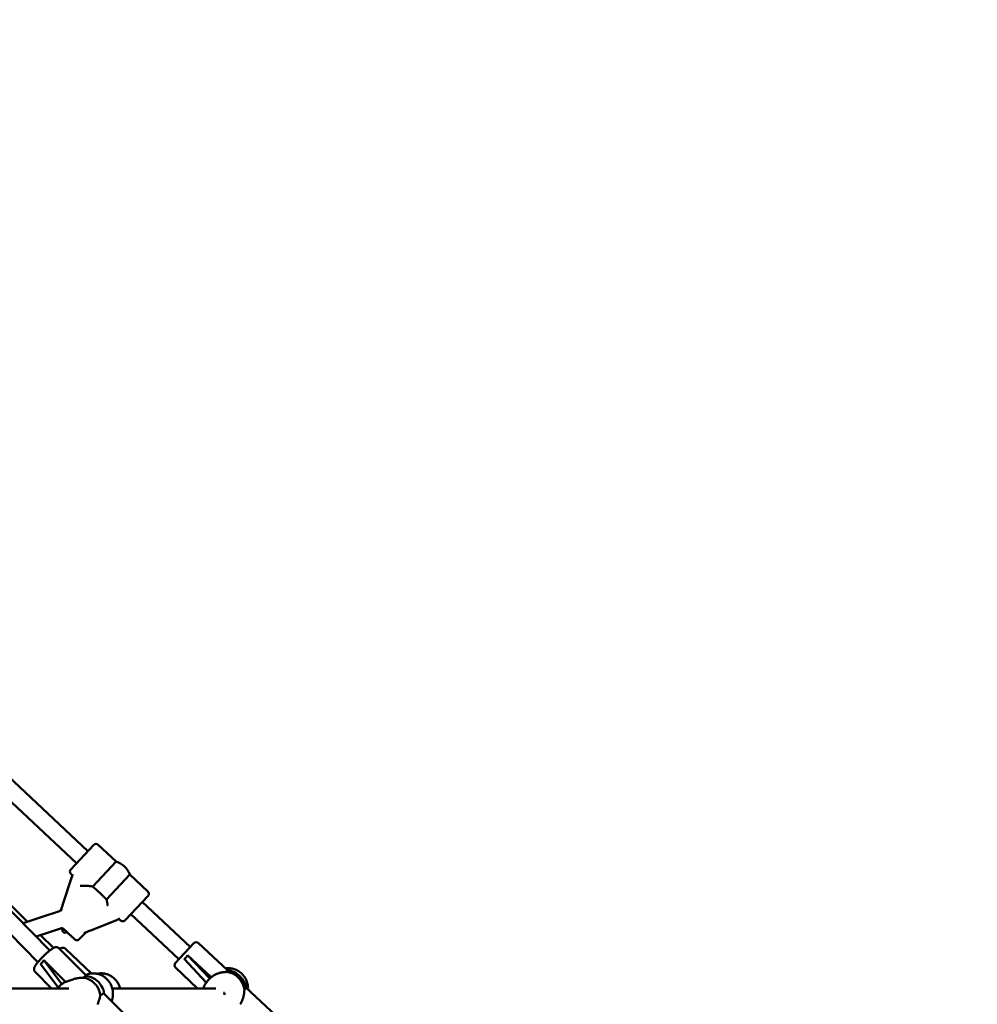
# Model space of a CAD drawing. Extents: x 1624 to 13365, y -153 to 18784.
# Drawn here: x 8506 to 9418, y 15484 to 16422 of the extents above; entities that cross this region are included whole.
import ezdxf

# ---------------------------------------------------------------- set-up
doc = ezdxf.new("R2010")
doc.units = 0
doc.header["$LTSCALE"] = 90.909091
doc.layers.add('Kóta (ISO)', color=7, linetype='Continuous', lineweight=25)
doc.layers.add('Viditelná (ISO)', color=7, linetype='Continuous', lineweight=50)
doc.styles.add('Text poznámky (DIN)', font='isocpeur.ttf')
doc.dimstyles.new('Výchozí (DIN)', dxfattribs={"dimscale": 90.909091, "dimtxt": 3.5, "dimasz": 2.5, "dimexe": 3.175, "dimexo": 0.8, "dimgap": 0.8, "dimtad": 1, "dimdec": 1, "dimlfac": 0.001, "dimrnd": 1e-08, "dimtxsty": 'Text poznámky (DIN)', "dimcen": 0.09, "dimdle": 10, "dimclrd": 256, "dimclre": 256, "dimclrt": 256, "dimadec": 0, "dimazin": 0, "dimtfac": 1, "dimtofl": 0, "dimtmove": 0, "dimatfit": 3, "dimfxl": 0, "dimtolj": 1, "dimtzin": 0, "dimlwd": -1, "dimlwe": -1, "dimarcsym": 0})

# ---------------------------------------------------------------- blocks, each defined once
blk = doc.blocks.new('*D9')
at = {"layer": 'Defpoints', "color": 0}
for p in [(6844.13, 18781.4), (12806.98, 18781.4), (6844.13, 13825.4)]:
    blk.add_point(p, dxfattribs=at)
at = {"layer": 'Kóta (ISO)'}
for p, q in [((6916.86, 18781.4), (13095.61, 18781.4)), ((12806.98, 14052.67), (12806.98, 18554.13)), ((6916.86, 13825.4), (13095.61, 13825.4))]:
    blk.add_line(p, q, dxfattribs=at)
for points in [[(12769.1, 18554.13), (12844.86, 18554.13), (12806.98, 18781.4)], [(12769.1, 14052.67), (12844.86, 14052.67), (12806.98, 13825.4)]]:
    blk.add_solid(points, dxfattribs=at)
at = {"layer": 'Kóta (ISO)', "insert": (12415.83, 15985.22), "char_height": 318.182, "attachment_point": 1, "rotation": 90, "style": 'Text poznámky (DIN)'}
blk.add_mtext('\\A1;5 m', dxfattribs=at)

msp = doc.modelspace()

# ---------------------------------------------------------------- linework, layer by layer
at = {"layer": 'Viditelná (ISO)'}
for p, q in [((8534.41, 15534.91), (8355.1, 15717.17)), ((8512.99, 15562.18), (8359.99, 15715.8)), ((8523.02, 15523.68), (8342.66, 15707)), ((8570.74, 15629.7), (8489.18, 15706.14)), ((8559.79, 15618.03), (8481.24, 15691.66)), ((8554.32, 15612.19), (8576.21, 15635.54)), ((8580.45, 15635.67), (8597.63, 15619.57)), ((8597.63, 15619.57), (8575.42, 15595.86)), ((8555.12, 15604.15), (8546.83, 15578.88)), ((8546.86, 15578.91), (8555.14, 15604.18)), ((8554.46, 15607.95), (8555.92, 15606.58)), ((8588.47, 15583.63), (8610.69, 15607.33)), ((8610.69, 15607.33), (8627.87, 15591.22)), ((8567.47, 15596.64), (8567.42, 15596.64)), ((8628.01, 15586.98), (8606.13, 15563.64)), ((8668.39, 15538.17), (8622.54, 15581.15)), ((8545.24, 15573.98), (8543.59, 15572.22)), ((8573.37, 15554.01), (8598.06, 15563.91)), ((8598.08, 15563.94), (8573.4, 15554.04)), ((8600.43, 15564.87), (8601.89, 15563.5)), ((8657.45, 15526.49), (8611.6, 15569.47)), ((8546.87, 15555.98), (8546.5, 15556.33)), ((8537.8, 15537.27), (8525.65, 15549.48)), ((8568.58, 15552.1), (8562.49, 15545.6)), ((8569.4, 15510.59), (8542.96, 15537.14)), ((8573.98, 15513.01), (8549.27, 15536.58)), ((8654.03, 15522.84), (8671.81, 15541.81)), ((8703.78, 15515.97), (8676.05, 15541.95)), ((8528.76, 15525.69), (8549.44, 15504.93)), ((8545.78, 15502.82), (8528.76, 15525.69)), ((8662.34, 15526.77), (8683.55, 15504.43)), ((8665.74, 15530.38), (8688.2, 15509.33)), ((8686.97, 15508.02), (8665.74, 15530.38)), ((8525.51, 15522.17), (8542.4, 15499.48)), ((8675.3, 15498.8), (8654.17, 15518.6)), ((8703.78, 15515.97), (8702.3, 15514.39)), ((8535.98, 15498.8), (8520.28, 15514.56)), ((8550.52, 15505.34), (8556.24, 15507.33)), ((8568.43, 15511.57), (8570.07, 15512.14)), ((8684.95, 15506.11), (8685.16, 15506.33)), ((8688.2, 15509.33), (8686.97, 15508.02)), ((8463.09, 15498.8), (8552.51, 15498.8)), ((8593.89, 15498.8), (8692.62, 15498.8)), ((8719.81, 15497.97), (8721.29, 15499.55)), ((8721.29, 15499.55), (8749.74, 15472.88)), ((8586.25, 15493.67), (8613.49, 15466.33))]:
    msp.add_line(p, q, dxfattribs=at)
at = {"layer": 'Viditelná (ISO)', "flags": 128}
for points in [[(8567.47, 15596.64), (8567.66, 15596.63), (8567.88, 15596.62), (8568.11, 15596.61), (8568.35, 15596.6), (8568.61, 15596.58), (8568.89, 15596.57), (8569.18, 15596.55), (8569.48, 15596.53), (8569.79, 15596.51), (8570.11, 15596.48), (8570.44, 15596.46), (8570.79, 15596.43), (8571.14, 15596.4), (8571.49, 15596.36), (8571.86, 15596.33), (8572.22, 15596.29), (8572.59, 15596.25), (8572.97, 15596.21), (8573.36, 15596.16), (8573.75, 15596.11), (8574.16, 15596.06), (8574.57, 15596), (8574.99, 15595.93), (8575.42, 15595.86)], [(8588.47, 15583.63), (8588.54, 15583.34), (8588.6, 15583.05), (8588.67, 15582.76), (8588.73, 15582.48), (8588.78, 15582.2), (8588.84, 15581.92), (8588.89, 15581.65), (8588.94, 15581.38), (8588.99, 15581.12), (8589.04, 15580.86), (8589.08, 15580.6), (8589.12, 15580.35), (8589.17, 15580.1), (8589.21, 15579.85), (8589.25, 15579.6), (8589.29, 15579.36), (8589.32, 15579.11), (8589.36, 15578.88), (8589.39, 15578.64), (8589.42, 15578.41), (8589.46, 15578.19), (8589.49, 15577.97), (8589.52, 15577.76), (8589.54, 15577.55)], [(8508.89, 15560.85), (8526.25, 15566.51), (8543.59, 15572.22)], [(8546.61, 15556.37), (8534.03, 15552.22), (8521.43, 15548.1)], [(8562.49, 15545.6), (8562.15, 15545.29), (8561.78, 15545.04), (8561.41, 15544.86), (8561.07, 15544.75), (8560.76, 15544.69), (8560.49, 15544.66), (8560.26, 15544.65), (8560.06, 15544.66), (8559.9, 15544.68), (8559.75, 15544.7), (8559.52, 15544.75), (8559.34, 15544.81), (8559.2, 15544.86), (8559.1, 15544.9), (8559.01, 15544.94), (8558.88, 15545.01), (8558.78, 15545.06), (8558.71, 15545.11), (8558.61, 15545.17), (8558.53, 15545.22), (8558.44, 15545.3), (8558.31, 15545.4), (8558.2, 15545.49), (8557.98, 15545.68), (8557.86, 15545.79), (8557.72, 15545.91), (8557.57, 15546.05), (8557.4, 15546.2), (8557.21, 15546.37), (8557.01, 15546.55), (8556.8, 15546.75), (8556.57, 15546.96), (8556.32, 15547.18), (8556.06, 15547.42), (8555.79, 15547.67), (8555.51, 15547.93), (8555.21, 15548.2), (8554.91, 15548.48), (8554.59, 15548.78), (8554.26, 15549.08), (8553.92, 15549.4), (8553.57, 15549.72), (8553.21, 15550.05), (8552.85, 15550.39), (8552.47, 15550.74), (8552.09, 15551.09), (8551.71, 15551.45), (8551.31, 15551.82), (8550.92, 15552.19), (8550.52, 15552.56)], [(8542.96, 15537.14), (8542.75, 15537.33), (8542.54, 15537.5), (8542.31, 15537.64), (8542.08, 15537.77), (8541.86, 15537.87), (8541.64, 15537.95), (8541.22, 15538.06), (8540.84, 15538.11), (8540.5, 15538.12), (8540.2, 15538.1), (8539.93, 15538.07), (8539.68, 15538.02), (8539.46, 15537.97), (8539.05, 15537.84), (8538.68, 15537.7), (8538.31, 15537.54), (8537.96, 15537.36), (8537.61, 15537.17), (8537.26, 15536.96), (8536.9, 15536.74), (8536.55, 15536.5), (8536.18, 15536.24), (8535.8, 15535.97), (8535.41, 15535.68), (8535, 15535.38), (8534.59, 15535.05), (8534.16, 15534.72), (8533.73, 15534.37), (8533.29, 15534), (8532.85, 15533.63), (8532.39, 15533.24), (8531.94, 15532.83), (8531.47, 15532.42), (8531.01, 15532), (8530.54, 15531.57), (8530.06, 15531.13), (8529.59, 15530.68), (8529.12, 15530.23), (8528.65, 15529.77), (8528.18, 15529.3), (8527.72, 15528.84), (8527.25, 15528.37), (8526.8, 15527.9), (8526.35, 15527.43), (8525.91, 15526.96), (8525.47, 15526.49), (8525.05, 15526.02), (8524.63, 15525.56), (8524.23, 15525.1), (8523.84, 15524.65), (8523.46, 15524.21), (8523.09, 15523.77), (8522.74, 15523.34), (8522.4, 15522.92), (8522.08, 15522.51), (8521.77, 15522.1), (8521.48, 15521.71), (8521.21, 15521.33), (8520.95, 15520.96), (8520.71, 15520.6), (8520.48, 15520.25), (8520.27, 15519.91), (8520.08, 15519.56), (8519.9, 15519.21), (8519.74, 15518.85), (8519.6, 15518.47), (8519.47, 15518.06), (8519.41, 15517.84), (8519.36, 15517.59), (8519.33, 15517.32), (8519.32, 15517.02), (8519.32, 15516.68), (8519.37, 15516.29), (8519.48, 15515.88), (8519.56, 15515.66), (8519.66, 15515.43), (8519.78, 15515.2), (8519.93, 15514.98), (8520.1, 15514.76), (8520.28, 15514.56)], [(8543.68, 15536.42), (8544.16, 15536.69), (8544.64, 15536.94), (8545.14, 15537.16), (8545.4, 15537.26), (8545.68, 15537.35), (8545.98, 15537.42), (8546.32, 15537.48), (8546.69, 15537.51), (8547.12, 15537.51), (8547.36, 15537.49), (8547.62, 15537.44), (8547.89, 15537.38), (8548.17, 15537.28), (8548.45, 15537.16), (8548.74, 15537), (8549.01, 15536.81), (8549.27, 15536.58)], [(8723.27, 15497.69), (8723.31, 15498.74), (8723.29, 15499.79), (8723.21, 15500.84), (8723.08, 15501.88), (8722.89, 15502.91), (8722.64, 15503.93), (8722.33, 15504.94), (8721.97, 15505.92), (8721.56, 15506.89), (8721.09, 15507.83), (8720.58, 15508.75), (8720.01, 15509.63), (8719.39, 15510.48), (8718.73, 15511.3), (8718.03, 15512.08), (8717.28, 15512.82), (8716.49, 15513.52), (8715.67, 15514.17), (8714.81, 15514.78), (8713.92, 15515.34), (8713, 15515.85), (8712.05, 15516.3), (8711.08, 15516.71), (8710.09, 15517.06), (8709.08, 15517.36), (8708.06, 15517.59), (8707.03, 15517.78), (8705.98, 15517.9), (8704.94, 15517.97), (8703.89, 15517.98), (8702.84, 15517.93), (8701.8, 15517.82)], [(8565.85, 15508.94), (8565.49, 15508.93), (8565.13, 15508.91), (8564.75, 15508.89), (8564.38, 15508.87), (8563.99, 15508.84), (8563.6, 15508.81), (8563.21, 15508.77), (8562.81, 15508.74), (8562.41, 15508.69), (8562.01, 15508.64), (8561.61, 15508.59), (8561.2, 15508.53), (8560.8, 15508.47), (8560.39, 15508.4), (8559.99, 15508.33), (8559.59, 15508.25), (8559.18, 15508.16), (8558.77, 15508.06), (8558.35, 15507.96), (8557.94, 15507.85), (8557.51, 15507.73), (8557.09, 15507.61), (8556.67, 15507.47), (8556.24, 15507.33)], [(8593.25, 15486.65), (8593.48, 15487.27), (8593.69, 15487.91), (8593.88, 15488.56), (8594.05, 15489.21), (8594.19, 15489.87), (8594.31, 15490.53), (8594.41, 15491.2), (8594.49, 15491.87), (8594.54, 15492.54), (8594.56, 15493.22), (8594.57, 15493.9), (8594.55, 15494.57), (8594.5, 15495.25), (8594.44, 15495.92), (8594.35, 15496.6), (8594.24, 15497.26), (8594.1, 15497.93), (8593.94, 15498.59), (8593.76, 15499.24), (8593.56, 15499.89), (8593.33, 15500.53), (8593.09, 15501.17), (8592.82, 15501.79), (8592.53, 15502.4), (8592.22, 15503.01), (8591.89, 15503.6), (8591.54, 15504.18), (8591.17, 15504.75), (8590.78, 15505.3), (8590.37, 15505.84), (8589.95, 15506.37), (8589.5, 15506.88), (8589.04, 15507.37), (8588.56, 15507.85), (8588.07, 15508.31), (8587.56, 15508.75), (8587.04, 15509.18), (8586.5, 15509.58), (8585.95, 15509.97), (8585.39, 15510.33), (8584.81, 15510.68), (8584.22, 15511), (8583.63, 15511.3), (8583.02, 15511.58), (8582.4, 15511.84), (8581.78, 15512.07), (8581.14, 15512.28), (8580.5, 15512.47), (8579.86, 15512.63), (8579.21, 15512.77), (8578.55, 15512.89), (8577.9, 15512.98), (8577.24, 15513.04), (8576.58, 15513.09), (8575.91, 15513.1), (8575.25, 15513.09), (8574.59, 15513.06), (8573.93, 15513), (8573.27, 15512.92), (8572.62, 15512.81), (8571.97, 15512.68), (8571.33, 15512.52), (8570.7, 15512.34), (8570.07, 15512.14)], [(8601.45, 15498.8), (8601.2, 15499.67), (8600.91, 15500.53), (8600.57, 15501.37), (8600.2, 15502.19), (8599.8, 15503), (8599.35, 15503.79), (8598.87, 15504.56), (8598.36, 15505.3), (8597.82, 15506.02), (8597.24, 15506.71), (8596.63, 15507.37), (8595.99, 15508.01), (8595.33, 15508.61), (8594.63, 15509.18), (8593.91, 15509.71), (8593.17, 15510.22), (8592.41, 15510.68), (8591.63, 15511.11), (8590.82, 15511.49), (8590, 15511.84), (8589.17, 15512.15), (8588.32, 15512.42), (8587.47, 15512.64), (8586.6, 15512.82), (8585.73, 15512.96), (8584.85, 15513.05), (8583.97, 15513.1), (8583.08, 15513.11), (8582.2, 15513.07), (8581.33, 15512.99), (8580.45, 15512.86), (8579.59, 15512.69)], [(8684.95, 15506.11), (8684.24, 15505.32), (8683.59, 15504.48), (8682.97, 15503.61), (8682.41, 15502.7), (8681.9, 15501.76), (8681.45, 15500.8), (8681.05, 15499.81), (8680.71, 15498.8)], [(8702.3, 15514.39), (8701.82, 15514.36), (8701.33, 15514.32), (8700.81, 15514.27), (8700.28, 15514.22), (8699.73, 15514.15), (8699.16, 15514.07), (8698.59, 15513.98), (8698.02, 15513.87), (8697.44, 15513.74), (8696.85, 15513.61), (8696.26, 15513.45), (8695.64, 15513.27), (8695.02, 15513.07), (8694.39, 15512.85), (8693.75, 15512.6), (8693.11, 15512.33), (8692.47, 15512.04), (8691.83, 15511.72), (8691.2, 15511.38), (8690.57, 15511.02), (8689.96, 15510.63), (8689.35, 15510.22), (8688.77, 15509.79), (8688.2, 15509.33)], [(8550.52, 15505.34), (8549.88, 15505.1), (8549.25, 15504.84), (8548.63, 15504.55), (8548.02, 15504.24), (8547.42, 15503.9), (8546.83, 15503.55), (8546.26, 15503.16), (8545.71, 15502.76), (8545.17, 15502.33), (8544.64, 15501.89), (8544.14, 15501.42), (8543.65, 15500.93), (8543.18, 15500.42), (8542.74, 15499.9), (8542.31, 15499.36), (8541.9, 15498.8)], [(8715.68, 15483.57), (8716.09, 15484.17), (8716.49, 15484.79), (8716.86, 15485.42), (8717.2, 15486.06), (8717.53, 15486.7), (8717.83, 15487.36), (8718.1, 15488.02), (8718.35, 15488.67), (8718.58, 15489.33), (8718.79, 15489.98), (8718.97, 15490.63), (8719.13, 15491.26), (8719.26, 15491.88), (8719.38, 15492.49), (8719.48, 15493.08), (8719.57, 15493.67), (8719.64, 15494.25), (8719.7, 15494.82), (8719.74, 15495.39), (8719.77, 15495.94), (8719.79, 15496.48), (8719.81, 15497), (8719.81, 15497.5), (8719.81, 15497.97)], [(8579.83, 15483.41), (8580.1, 15484.06), (8580.36, 15484.7), (8580.6, 15485.34), (8580.83, 15485.96), (8581.04, 15486.57), (8581.23, 15487.17), (8581.42, 15487.76), (8581.59, 15488.34), (8581.76, 15488.92), (8581.91, 15489.5), (8582.06, 15490.06), (8582.21, 15490.6), (8582.34, 15491.13), (8582.48, 15491.63), (8582.61, 15492.12)]]:
    msp.add_lwpolyline(points, dxfattribs=at)
at = {"layer": 'Viditelná (ISO)'}
for centre, radius, start, end in [((8578.4, 15633.49), 3, 46.85379, 136.85379), ((8591.17, 15599.59), 21, 21.64503, 72.06256), ((8556.51, 15610.14), 3, 136.85379, 226.85379), ((8625.82, 15589.03), 3, 316.85379, 46.85379), ((8603.94, 15565.69), 3, 226.85379, 316.85379), ((8548.77, 15554.35), 2.5, 136.85379, 316.85379), ((8674, 15539.76), 3, 46.85379, 136.85379), ((8656.22, 15520.79), 3, 136.85379, 226.85379), ((8701.59, 15496.08), 20, 9.98389, 83.72369), ((8566.54, 15490.79), 20, 30.39731, 82.21048)]:
    msp.add_arc(centre, radius, start, end, dxfattribs=at)
for centre, major_axis, ratio, start_param, end_param in [((8555.1, 15604.13), (1.03, 3.15), 0.003289, 4.719441, 5.609711), ((8555.16, 15604.2), (1.03, 3.15), 0.003289, 0.259733, 1.577849), ((8562.45, 15626.5), (6.53, 19.92), 0.003289, 3.140059, 3.401325), ((8563.36, 15596.52), (-4.24, -0.14), 0.004293, 1.566503, 2.843623), ((8581.87, 15589.66), (-11.67, 10.94), 0.008586, 4.119189, 5.305589), ((8546.88, 15578.93), (-2.21, -6.75), 0.001534, 4.715678, 5.992797), ((8533.45, 15538), (11.79, 35.98), 0.001534, 5.992797, 6.286474), ((8546.81, 15578.86), (-2.21, -6.75), 0.001534, 0.757452, 1.574085), ((8598.04, 15563.89), (3.07, 1.23), 0.003289, 0.673474, 1.563744), ((8598.1, 15563.96), (3.07, 1.23), 0.003289, 4.705337, 6.023453), ((8619.88, 15572.67), (19.46, 7.8), 0.003289, 2.88186, 3.143126), ((8548.77, 15554.35), (-1.82, 1.71), 0.008586, 3.141593, 6.283185), ((8573.42, 15554.06), (-6.59, -2.64), 0.001534, 0.290388, 1.567508), ((8573.35, 15553.99), (-6.59, -2.64), 0.001534, 4.7091, 5.525733), ((8533.45, 15538), (-35.14, -14.09), 0.001534, 3.138304, 3.431981), ((8508.22, 15549.34), (17.85, -26.84), 0.465332, 6.23946, 6.553245), ((8640.66, 15553.19), (23.28, -25.3), 0.460659, 6.160408, 6.474194), ((8558.16, 15499.21), (11.34, 11.29), 0.14419, 0.109504, 0.691869), ((8564.66, 15490.14), (-6.24, 17.95), 0.947976, 4.498862, 5.866038), ((8698.26, 15492.53), (1.65, -19.42), 0.942663, 3.713513, 3.845475), ((8701.06, 15495.52), (-2.46, 18.78), 0.998409, 4.712389, 6.079565), ((8568.41, 15491.45), (6.24, -17.95), 0.947976, 1.365736, 1.777219), ((8574.92, 15482.38), (11.34, 11.29), 0.14419, 0, 0.691869), ((8698.56, 15492.85), (2.07, -1.4), 0.992537, 0.460087, 1.570796)]:
    msp.add_ellipse(centre, major_axis=major_axis, ratio=ratio, start_param=start_param, end_param=end_param, dxfattribs=at)

# ---------------------------------------------------------------- dimensions: what is measured, and where the dimension line sits
at = {"layer": 'Kóta (ISO)'}
dim = msp.add_linear_dim(base=(12806.98, 18781.4), p1=(6844.13, 13825.4), p2=(6844.13, 18781.4), angle=90, dimstyle='Výchozí (DIN)', override={"dimdec": 1, "dimlfac": 0.001, "dimpost": '<> m', "dimtp": 0, "dimtm": 0, "dimtdec": 2, "dimtmove": 1}, dxfattribs=at)
dim.commit()
dim.dimension.update_dxf_attribs({"geometry": '*D9', "text_midpoint": (12806.98, 16303.4), "dimtype": 160})

doc.saveas('drawing.dxf')
